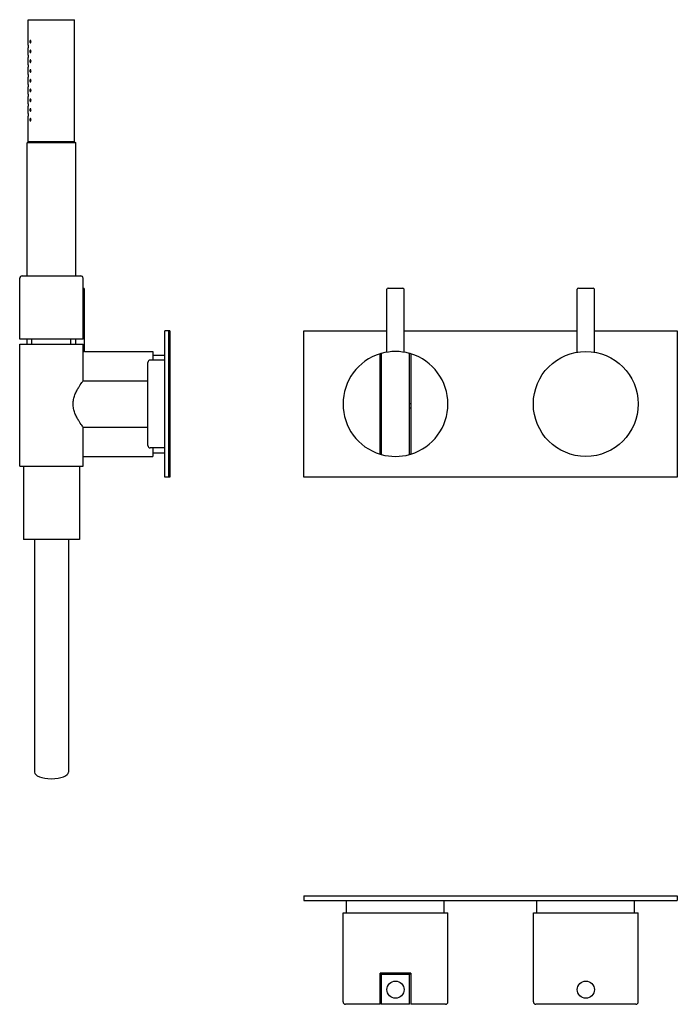
# Model space of a CAD drawing. Extents: x 108 to 589, y 643 to 1064.
# Drawn here: x 108 to 377, y 660 to 1064 of the extents above; entities that cross this region are included whole.
import ezdxf

# ---------------------------------------------------------------- set-up
doc = ezdxf.new("R2010")
doc.units = 0
doc.header["$LTSCALE"] = 10
doc.layers.get('0').update_dxf_attribs({"color": 2, "linetype": 'CONTINUOUS'})

msp = doc.modelspace()

# ---------------------------------------------------------------- linework, layer by layer
for p, q in [((111.1, 1063.62), (130.1, 1063.62)), ((111.1, 1053.12), (111.1, 1063.62)), ((130.1, 1013.62), (130.1, 1063.62)), ((111.1, 1049.12), (111.1, 1052.12)), ((111.1, 1045.12), (111.1, 1048.12)), ((111.1, 1041.12), (111.1, 1044.12)), ((111.1, 1037.12), (111.1, 1040.12)), ((111.1, 1033.12), (111.1, 1036.12)), ((111.1, 1029.12), (111.1, 1032.12)), ((111.1, 1025.12), (111.1, 1028.12)), ((111.1, 1013.62), (111.1, 1024.12)), ((111.1, 1013.62), (110.6, 1013.12)), ((130.6, 1013.12), (110.6, 1013.12)), ((110.6, 958.62), (110.6, 1013.12)), ((111.1, 1013.62), (130.1, 1013.62)), ((130.1, 1013.62), (111.1, 1013.62)), ((130.1, 1013.62), (130.6, 1013.12)), ((130.6, 958.62), (130.6, 1013.12)), ((107.6, 932.62), (107.6, 957.62)), ((108.6, 958.62), (120.6, 958.62)), ((120.6, 958.62), (132.6, 958.62)), ((133.6, 932.62), (133.6, 957.62)), ((134.1, 927.62), (134.1, 953.12)), ((258.09, 927.33), (258.09, 953.12)), ((258.59, 953.62), (264.59, 953.62)), ((265.09, 927.33), (265.09, 953.12)), ((336.09, 927.33), (336.09, 953.12)), ((336.59, 953.62), (342.59, 953.62)), ((343.09, 927.33), (343.09, 953.12)), ((120.6, 932.62), (107.6, 932.62)), ((110.6, 930.62), (110.6, 932.62)), ((112.6, 930.62), (112.6, 932.62)), ((133.6, 932.62), (120.6, 932.62)), ((128.6, 930.62), (128.6, 932.62)), ((130.6, 930.62), (130.6, 932.62)), ((167.1, 876.12), (167.1, 936.12)), ((168.6, 936.12), (167.1, 936.12)), ((168.6, 936.12), (168.6, 876.12)), ((169.1, 936.12), (168.6, 936.12)), ((169.1, 936.12), (169.1, 876.12)), ((224.09, 876.12), (224.09, 936.12)), ((224.09, 936.12), (258.09, 936.12)), ((265.09, 936.12), (336.09, 936.12)), ((343.09, 936.12), (377.09, 936.12)), ((377.09, 936.12), (377.09, 876.12)), ((107.6, 930.62), (120.6, 930.62)), ((107.6, 893.62), (107.6, 930.62)), ((120.6, 930.62), (133.6, 930.62)), ((133.6, 915.62), (133.6, 930.62)), ((134.1, 927.62), (162.1, 927.62)), ((167.1, 924.12), (161.1, 924.12)), ((162.1, 927.62), (162.1, 924.12)), ((162.1, 926.12), (167.1, 926.12)), ((255.29, 886.61), (255.29, 925.63)), ((255.79, 925.78), (255.79, 886.46)), ((267.39, 886.46), (267.39, 925.78)), ((267.89, 925.63), (267.89, 886.61)), ((160.1, 889.12), (160.1, 923.12)), ((133.6, 915.62), (160.1, 915.62)), ((255.79, 906.12), (255.29, 906.12)), ((255.29, 905.03), (255.79, 905.03)), ((267.89, 906.12), (267.39, 906.12)), ((267.39, 904.55), (267.89, 904.55)), ((133.6, 896.62), (160.1, 896.62)), ((133.6, 893.62), (133.6, 896.62)), ((107.6, 880.62), (107.6, 893.62)), ((133.6, 880.62), (133.6, 893.62)), ((167.1, 888.12), (161.1, 888.12)), ((162.1, 888.12), (162.1, 884.62)), ((133.6, 884.62), (162.1, 884.62)), ((162.1, 886.12), (167.1, 886.12)), ((107.6, 880.62), (133.6, 880.62)), ((109.1, 880.62), (109.1, 850.62)), ((132.1, 880.62), (132.1, 850.62)), ((168.6, 876.12), (167.1, 876.12)), ((169.1, 876.12), (168.6, 876.12)), ((377.09, 876.12), (224.09, 876.12)), ((120.6, 850.62), (109.1, 850.62)), ((113.6, 850.62), (113.6, 755.29)), ((132.1, 850.62), (120.6, 850.62)), ((127.6, 850.62), (127.6, 755.29)), ((224.09, 704.59), (224.09, 702.59)), ((224.09, 704.59), (377.09, 704.59)), ((224.09, 702.59), (377.09, 702.59)), ((241.59, 697.59), (241.59, 702.59)), ((281.59, 697.59), (281.59, 702.59)), ((319.59, 697.59), (319.59, 702.59)), ((359.59, 697.59), (359.59, 702.59)), ((377.09, 704.59), (377.09, 702.59)), ((240.09, 697.59), (283.09, 697.59)), ((240.09, 661.09), (240.09, 697.59)), ((283.09, 661.09), (283.09, 697.59)), ((318.09, 697.59), (361.09, 697.59)), ((318.09, 661.09), (318.09, 697.59)), ((361.09, 661.09), (361.09, 697.59)), ((255.29, 661.09), (255.29, 672.89)), ((267.89, 672.89), (255.29, 672.89)), ((255.79, 672.39), (255.29, 672.39)), ((255.79, 672.39), (255.79, 661.09)), ((255.79, 672.39), (267.39, 672.39)), ((267.39, 661.09), (267.39, 672.39)), ((267.89, 672.39), (267.39, 672.39)), ((267.89, 672.89), (267.89, 661.09)), ((255.29, 660.09), (241.09, 660.09)), ((267.39, 660.09), (255.79, 660.09)), ((282.09, 660.09), (267.89, 660.09)), ((360.09, 660.09), (319.09, 660.09))]:
    msp.add_line(p, q)
for centre, radius in [((339.59, 906.12), 21.5), ((261.59, 666.09), 3.5), ((339.59, 666.09), 3.5)]:
    msp.add_circle(centre, radius)
for centre, radius, start, end in [((108.6, 957.62), 1, 90, 180), ((132.6, 957.62), 1, 0, 90), ((133.6, 953.12), 0.5, 0, 90), ((258.59, 953.12), 0.5, 90, 180), ((264.59, 953.12), 0.5, 0, 90), ((336.59, 953.12), 0.5, 90, 180), ((342.59, 953.12), 0.5, 0, 90), ((161.1, 923.12), 1, 90, 180), ((261.59, 906.12), 21.5, 107.039, 252.961), ((261.59, 906.12), 21.5, 105.6504, 107.039), ((261.59, 906.12), 21.5, 74.3496, 105.6504), ((261.59, 906.12), 21.5, 72.961, 74.3496), ((261.59, 906.12), 21.5, 287.039, 72.961), ((161.1, 889.12), 1, 180, 270), ((261.59, 906.12), 21.5, 252.961, 254.3496), ((261.59, 906.12), 21.5, 254.3496, 285.6504), ((261.59, 906.12), 21.5, 285.6504, 287.039), ((241.09, 661.09), 1, 180, 270), ((282.09, 661.09), 1, 270, 0), ((319.09, 661.09), 1, 180, 270), ((360.09, 661.09), 1, 270, 0)]:
    msp.add_arc(centre, radius, start, end)
msp.add_ellipse((120.6, 755.29), major_axis=(7, 0), ratio=0.395301, start_param=3.141593, end_param=6.283185)
for points, knots in [([(112.23, 1054.62), (112.23, 1054.56), (112.22, 1054.49), (112.2, 1054.37), (112.18, 1054.32), (112.13, 1054.23), (112.1, 1054.19), (112.04, 1054.13), (112.01, 1054.12), (111.95, 1054.12), (111.92, 1054.13), (111.86, 1054.18), (111.84, 1054.22), (111.8, 1054.32), (111.79, 1054.37), (111.77, 1054.49), (111.76, 1054.56), (111.76, 1054.68), (111.77, 1054.75), (111.79, 1054.87), (111.8, 1054.92), (111.84, 1055.01), (111.86, 1055.05), (111.92, 1055.11), (111.95, 1055.12), (112.01, 1055.12), (112.04, 1055.11), (112.1, 1055.05), (112.13, 1055.01), (112.18, 1054.92), (112.2, 1054.87), (112.22, 1054.75), (112.23, 1054.68), (112.23, 1054.62)], [0, 0, 0, 0, 0.187805, 0.187805, 0.37561, 0.37561, 0.58671, 0.58671, 0.797809, 0.797809, 1.004479, 1.004479, 1.21115, 1.21115, 1.398408, 1.398408, 1.585666, 1.585666, 1.772923, 1.772923, 1.960181, 1.960181, 2.166852, 2.166852, 2.373522, 2.373522, 2.584621, 2.584621, 2.795721, 2.795721, 2.983526, 2.983526, 3.171331, 3.171331, 3.171331, 3.171331]), ([(111.1, 1053.12), (111.1, 1053.12), (111.1, 1053.11), (111.1, 1053.06), (111.1, 1053.02), (111.1, 1052.93), (111.11, 1052.87), (111.11, 1052.75), (111.11, 1052.68), (111.11, 1052.62)], [2.2605682, 2.2605682, 2.2605682, 2.2605682, 2.4489488, 2.4489488, 2.6373295, 2.6373295, 2.8257102, 2.8257102, 3.0140909, 3.0140909, 3.0140909, 3.0140909]), ([(111.11, 1052.62), (111.11, 1052.56), (111.11, 1052.49), (111.11, 1052.37), (111.1, 1052.31), (111.1, 1052.22), (111.1, 1052.18), (111.1, 1052.13), (111.1, 1052.12), (111.1, 1052.12)], [0, 0, 0, 0, 0.1883807, 0.1883807, 0.3767614, 0.3767614, 0.5651421, 0.5651421, 0.7535227, 0.7535227, 0.7535227, 0.7535227]), ([(112.23, 1050.62), (112.23, 1050.56), (112.22, 1050.49), (112.2, 1050.37), (112.18, 1050.32), (112.13, 1050.23), (112.1, 1050.19), (112.04, 1050.13), (112.01, 1050.12), (111.95, 1050.12), (111.92, 1050.13), (111.86, 1050.18), (111.84, 1050.22), (111.8, 1050.32), (111.79, 1050.37), (111.77, 1050.49), (111.76, 1050.56), (111.76, 1050.68), (111.77, 1050.75), (111.79, 1050.87), (111.8, 1050.92), (111.84, 1051.01), (111.86, 1051.05), (111.92, 1051.11), (111.95, 1051.12), (112.01, 1051.12), (112.04, 1051.11), (112.1, 1051.05), (112.13, 1051.01), (112.18, 1050.92), (112.2, 1050.87), (112.22, 1050.75), (112.23, 1050.68), (112.23, 1050.62)], [0, 0, 0, 0, 0.187805, 0.187805, 0.37561, 0.37561, 0.58671, 0.58671, 0.797809, 0.797809, 1.004479, 1.004479, 1.21115, 1.21115, 1.398408, 1.398408, 1.585666, 1.585666, 1.772923, 1.772923, 1.960181, 1.960181, 2.166852, 2.166852, 2.373522, 2.373522, 2.584621, 2.584621, 2.795721, 2.795721, 2.983526, 2.983526, 3.171331, 3.171331, 3.171331, 3.171331]), ([(111.1, 1049.12), (111.1, 1049.12), (111.1, 1049.11), (111.1, 1049.06), (111.1, 1049.02), (111.1, 1048.93), (111.11, 1048.87), (111.11, 1048.75), (111.11, 1048.68), (111.11, 1048.62)], [2.2605682, 2.2605682, 2.2605682, 2.2605682, 2.4489488, 2.4489488, 2.6373295, 2.6373295, 2.8257102, 2.8257102, 3.0140909, 3.0140909, 3.0140909, 3.0140909]), ([(111.11, 1048.62), (111.11, 1048.56), (111.11, 1048.49), (111.11, 1048.37), (111.1, 1048.31), (111.1, 1048.22), (111.1, 1048.18), (111.1, 1048.13), (111.1, 1048.12), (111.1, 1048.12)], [0, 0, 0, 0, 0.1883807, 0.1883807, 0.3767614, 0.3767614, 0.5651421, 0.5651421, 0.7535227, 0.7535227, 0.7535227, 0.7535227]), ([(112.23, 1046.62), (112.23, 1046.56), (112.22, 1046.49), (112.2, 1046.37), (112.18, 1046.32), (112.13, 1046.23), (112.1, 1046.19), (112.04, 1046.13), (112.01, 1046.12), (111.95, 1046.12), (111.92, 1046.13), (111.86, 1046.18), (111.84, 1046.22), (111.8, 1046.32), (111.79, 1046.37), (111.77, 1046.49), (111.76, 1046.56), (111.76, 1046.68), (111.77, 1046.75), (111.79, 1046.87), (111.8, 1046.92), (111.84, 1047.01), (111.86, 1047.05), (111.92, 1047.11), (111.95, 1047.12), (112.01, 1047.12), (112.04, 1047.11), (112.1, 1047.05), (112.13, 1047.01), (112.18, 1046.92), (112.2, 1046.87), (112.22, 1046.75), (112.23, 1046.68), (112.23, 1046.62)], [0, 0, 0, 0, 0.187805, 0.187805, 0.37561, 0.37561, 0.58671, 0.58671, 0.797809, 0.797809, 1.004479, 1.004479, 1.21115, 1.21115, 1.398408, 1.398408, 1.585666, 1.585666, 1.772923, 1.772923, 1.960181, 1.960181, 2.166852, 2.166852, 2.373522, 2.373522, 2.584621, 2.584621, 2.795721, 2.795721, 2.983526, 2.983526, 3.171331, 3.171331, 3.171331, 3.171331]), ([(111.1, 1045.12), (111.1, 1045.12), (111.1, 1045.11), (111.1, 1045.06), (111.1, 1045.02), (111.1, 1044.93), (111.11, 1044.87), (111.11, 1044.75), (111.11, 1044.68), (111.11, 1044.62)], [2.2605682, 2.2605682, 2.2605682, 2.2605682, 2.4489488, 2.4489488, 2.6373295, 2.6373295, 2.8257102, 2.8257102, 3.0140909, 3.0140909, 3.0140909, 3.0140909]), ([(111.11, 1044.62), (111.11, 1044.56), (111.11, 1044.49), (111.11, 1044.37), (111.1, 1044.31), (111.1, 1044.22), (111.1, 1044.18), (111.1, 1044.13), (111.1, 1044.12), (111.1, 1044.12)], [0, 0, 0, 0, 0.1883807, 0.1883807, 0.3767614, 0.3767614, 0.5651421, 0.5651421, 0.7535227, 0.7535227, 0.7535227, 0.7535227]), ([(111.1, 1041.12), (111.1, 1041.12), (111.1, 1041.11), (111.1, 1041.06), (111.1, 1041.02), (111.1, 1040.93), (111.11, 1040.87), (111.11, 1040.75), (111.11, 1040.68), (111.11, 1040.62)], [2.2605682, 2.2605682, 2.2605682, 2.2605682, 2.4489488, 2.4489488, 2.6373295, 2.6373295, 2.8257102, 2.8257102, 3.0140909, 3.0140909, 3.0140909, 3.0140909]), ([(112.23, 1042.62), (112.23, 1042.56), (112.22, 1042.49), (112.2, 1042.37), (112.18, 1042.32), (112.13, 1042.23), (112.1, 1042.19), (112.04, 1042.13), (112.01, 1042.12), (111.95, 1042.12), (111.92, 1042.13), (111.86, 1042.18), (111.84, 1042.22), (111.8, 1042.32), (111.79, 1042.37), (111.77, 1042.49), (111.76, 1042.56), (111.76, 1042.68), (111.77, 1042.75), (111.79, 1042.87), (111.8, 1042.92), (111.84, 1043.01), (111.86, 1043.05), (111.92, 1043.11), (111.95, 1043.12), (112.01, 1043.12), (112.04, 1043.11), (112.1, 1043.05), (112.13, 1043.01), (112.18, 1042.92), (112.2, 1042.87), (112.22, 1042.75), (112.23, 1042.68), (112.23, 1042.62)], [0, 0, 0, 0, 0.187805, 0.187805, 0.37561, 0.37561, 0.58671, 0.58671, 0.797809, 0.797809, 1.004479, 1.004479, 1.21115, 1.21115, 1.398408, 1.398408, 1.585666, 1.585666, 1.772923, 1.772923, 1.960181, 1.960181, 2.166852, 2.166852, 2.373522, 2.373522, 2.584621, 2.584621, 2.795721, 2.795721, 2.983526, 2.983526, 3.171331, 3.171331, 3.171331, 3.171331]), ([(111.11, 1040.62), (111.11, 1040.56), (111.11, 1040.49), (111.11, 1040.37), (111.1, 1040.31), (111.1, 1040.22), (111.1, 1040.18), (111.1, 1040.13), (111.1, 1040.12), (111.1, 1040.12)], [0, 0, 0, 0, 0.1883807, 0.1883807, 0.3767614, 0.3767614, 0.5651421, 0.5651421, 0.7535227, 0.7535227, 0.7535227, 0.7535227]), ([(111.1, 1037.12), (111.1, 1037.12), (111.1, 1037.11), (111.1, 1037.06), (111.1, 1037.02), (111.1, 1036.93), (111.11, 1036.87), (111.11, 1036.75), (111.11, 1036.68), (111.11, 1036.62)], [2.2605682, 2.2605682, 2.2605682, 2.2605682, 2.4489488, 2.4489488, 2.6373295, 2.6373295, 2.8257102, 2.8257102, 3.0140909, 3.0140909, 3.0140909, 3.0140909]), ([(112.23, 1038.62), (112.23, 1038.56), (112.22, 1038.49), (112.2, 1038.37), (112.18, 1038.32), (112.13, 1038.23), (112.1, 1038.19), (112.04, 1038.13), (112.01, 1038.12), (111.95, 1038.12), (111.92, 1038.13), (111.86, 1038.18), (111.84, 1038.22), (111.8, 1038.32), (111.79, 1038.37), (111.77, 1038.49), (111.76, 1038.56), (111.76, 1038.68), (111.77, 1038.75), (111.79, 1038.87), (111.8, 1038.92), (111.84, 1039.01), (111.86, 1039.05), (111.92, 1039.11), (111.95, 1039.12), (112.01, 1039.12), (112.04, 1039.11), (112.1, 1039.05), (112.13, 1039.01), (112.18, 1038.92), (112.2, 1038.87), (112.22, 1038.75), (112.23, 1038.68), (112.23, 1038.62)], [0, 0, 0, 0, 0.187805, 0.187805, 0.37561, 0.37561, 0.58671, 0.58671, 0.797809, 0.797809, 1.004479, 1.004479, 1.21115, 1.21115, 1.398408, 1.398408, 1.585666, 1.585666, 1.772923, 1.772923, 1.960181, 1.960181, 2.166852, 2.166852, 2.373522, 2.373522, 2.584621, 2.584621, 2.795721, 2.795721, 2.983526, 2.983526, 3.171331, 3.171331, 3.171331, 3.171331]), ([(111.11, 1036.62), (111.11, 1036.56), (111.11, 1036.49), (111.11, 1036.37), (111.1, 1036.31), (111.1, 1036.22), (111.1, 1036.18), (111.1, 1036.13), (111.1, 1036.12), (111.1, 1036.12)], [0, 0, 0, 0, 0.1883807, 0.1883807, 0.3767614, 0.3767614, 0.5651421, 0.5651421, 0.7535227, 0.7535227, 0.7535227, 0.7535227]), ([(111.1, 1033.12), (111.1, 1033.12), (111.1, 1033.11), (111.1, 1033.06), (111.1, 1033.02), (111.1, 1032.93), (111.11, 1032.87), (111.11, 1032.75), (111.11, 1032.68), (111.11, 1032.62)], [2.2605682, 2.2605682, 2.2605682, 2.2605682, 2.4489488, 2.4489488, 2.6373295, 2.6373295, 2.8257102, 2.8257102, 3.0140909, 3.0140909, 3.0140909, 3.0140909]), ([(112.23, 1034.62), (112.23, 1034.56), (112.22, 1034.49), (112.19, 1034.36), (112.17, 1034.31), (112.13, 1034.22), (112.1, 1034.18), (112.04, 1034.13), (112.01, 1034.12), (111.95, 1034.12), (111.92, 1034.13), (111.87, 1034.18), (111.84, 1034.22), (111.8, 1034.31), (111.79, 1034.37), (111.77, 1034.49), (111.76, 1034.56), (111.76, 1034.68), (111.77, 1034.75), (111.79, 1034.87), (111.8, 1034.92), (111.84, 1035.01), (111.86, 1035.05), (111.92, 1035.11), (111.95, 1035.12), (112.01, 1035.12), (112.04, 1035.11), (112.1, 1035.05), (112.13, 1035.01), (112.18, 1034.92), (112.2, 1034.87), (112.22, 1034.75), (112.23, 1034.68), (112.23, 1034.62)], [0, 0, 0, 0, 0.193649, 0.193649, 0.387298, 0.387298, 0.592587, 0.592587, 0.797877, 0.797877, 1.000222, 1.000222, 1.202568, 1.202568, 1.394161, 1.394161, 1.585755, 1.585755, 1.773013, 1.773013, 1.960271, 1.960271, 2.166941, 2.166941, 2.373611, 2.373611, 2.584711, 2.584711, 2.795811, 2.795811, 2.983616, 2.983616, 3.17142, 3.17142, 3.17142, 3.17142]), ([(111.11, 1032.62), (111.11, 1032.56), (111.11, 1032.49), (111.11, 1032.37), (111.1, 1032.31), (111.1, 1032.22), (111.1, 1032.18), (111.1, 1032.13), (111.1, 1032.12), (111.1, 1032.12)], [0, 0, 0, 0, 0.1883807, 0.1883807, 0.3767614, 0.3767614, 0.5651421, 0.5651421, 0.7535227, 0.7535227, 0.7535227, 0.7535227]), ([(111.1, 1029.12), (111.1, 1029.12), (111.1, 1029.11), (111.1, 1029.06), (111.1, 1029.02), (111.1, 1028.93), (111.11, 1028.87), (111.11, 1028.75), (111.11, 1028.68), (111.11, 1028.62)], [2.2605682, 2.2605682, 2.2605682, 2.2605682, 2.4489488, 2.4489488, 2.6373295, 2.6373295, 2.8257102, 2.8257102, 3.0140909, 3.0140909, 3.0140909, 3.0140909]), ([(112.23, 1030.62), (112.23, 1030.56), (112.22, 1030.49), (112.2, 1030.37), (112.18, 1030.32), (112.13, 1030.23), (112.1, 1030.19), (112.04, 1030.13), (112.01, 1030.12), (111.95, 1030.12), (111.92, 1030.13), (111.86, 1030.18), (111.84, 1030.22), (111.8, 1030.32), (111.79, 1030.37), (111.77, 1030.49), (111.76, 1030.56), (111.76, 1030.68), (111.77, 1030.75), (111.79, 1030.87), (111.8, 1030.92), (111.84, 1031.01), (111.86, 1031.05), (111.92, 1031.11), (111.95, 1031.12), (112.01, 1031.12), (112.04, 1031.11), (112.1, 1031.05), (112.13, 1031.01), (112.18, 1030.92), (112.2, 1030.87), (112.22, 1030.75), (112.23, 1030.68), (112.23, 1030.62)], [0, 0, 0, 0, 0.187805, 0.187805, 0.37561, 0.37561, 0.58671, 0.58671, 0.797809, 0.797809, 1.004479, 1.004479, 1.21115, 1.21115, 1.398408, 1.398408, 1.585666, 1.585666, 1.772923, 1.772923, 1.960181, 1.960181, 2.166852, 2.166852, 2.373522, 2.373522, 2.584621, 2.584621, 2.795721, 2.795721, 2.983526, 2.983526, 3.171331, 3.171331, 3.171331, 3.171331]), ([(111.11, 1028.62), (111.11, 1028.56), (111.11, 1028.49), (111.11, 1028.37), (111.1, 1028.31), (111.1, 1028.22), (111.1, 1028.18), (111.1, 1028.13), (111.1, 1028.12), (111.1, 1028.12)], [0, 0, 0, 0, 0.1883807, 0.1883807, 0.3767614, 0.3767614, 0.5651421, 0.5651421, 0.7535227, 0.7535227, 0.7535227, 0.7535227]), ([(111.1, 1025.12), (111.1, 1025.12), (111.1, 1025.11), (111.1, 1025.06), (111.1, 1025.02), (111.1, 1024.93), (111.11, 1024.87), (111.11, 1024.75), (111.11, 1024.68), (111.11, 1024.62)], [2.2605682, 2.2605682, 2.2605682, 2.2605682, 2.4489488, 2.4489488, 2.6373295, 2.6373295, 2.8257102, 2.8257102, 3.0140909, 3.0140909, 3.0140909, 3.0140909]), ([(112.23, 1026.62), (112.23, 1026.56), (112.22, 1026.49), (112.2, 1026.37), (112.18, 1026.32), (112.13, 1026.23), (112.1, 1026.19), (112.04, 1026.13), (112.01, 1026.12), (111.95, 1026.12), (111.92, 1026.13), (111.86, 1026.18), (111.84, 1026.22), (111.8, 1026.32), (111.79, 1026.37), (111.77, 1026.49), (111.76, 1026.56), (111.76, 1026.68), (111.77, 1026.75), (111.79, 1026.87), (111.8, 1026.92), (111.84, 1027.01), (111.86, 1027.05), (111.92, 1027.11), (111.95, 1027.12), (112.01, 1027.12), (112.04, 1027.11), (112.1, 1027.05), (112.13, 1027.01), (112.18, 1026.92), (112.2, 1026.87), (112.22, 1026.75), (112.23, 1026.68), (112.23, 1026.62)], [0, 0, 0, 0, 0.187805, 0.187805, 0.37561, 0.37561, 0.58671, 0.58671, 0.797809, 0.797809, 1.004479, 1.004479, 1.21115, 1.21115, 1.398408, 1.398408, 1.585666, 1.585666, 1.772923, 1.772923, 1.960181, 1.960181, 2.166852, 2.166852, 2.373522, 2.373522, 2.584621, 2.584621, 2.795721, 2.795721, 2.983526, 2.983526, 3.171331, 3.171331, 3.171331, 3.171331]), ([(111.11, 1024.62), (111.11, 1024.56), (111.11, 1024.49), (111.11, 1024.37), (111.1, 1024.31), (111.1, 1024.22), (111.1, 1024.18), (111.1, 1024.13), (111.1, 1024.12), (111.1, 1024.12)], [0, 0, 0, 0, 0.1883807, 0.1883807, 0.3767614, 0.3767614, 0.5651421, 0.5651421, 0.7535227, 0.7535227, 0.7535227, 0.7535227]), ([(112.23, 1022.62), (112.23, 1022.56), (112.22, 1022.49), (112.2, 1022.37), (112.18, 1022.32), (112.13, 1022.23), (112.1, 1022.19), (112.04, 1022.13), (112.01, 1022.12), (111.95, 1022.12), (111.92, 1022.13), (111.86, 1022.18), (111.84, 1022.22), (111.8, 1022.32), (111.79, 1022.37), (111.77, 1022.49), (111.76, 1022.56), (111.76, 1022.68), (111.77, 1022.75), (111.79, 1022.87), (111.8, 1022.92), (111.84, 1023.01), (111.86, 1023.05), (111.92, 1023.11), (111.95, 1023.12), (112.01, 1023.12), (112.04, 1023.11), (112.1, 1023.05), (112.13, 1023.01), (112.18, 1022.92), (112.2, 1022.87), (112.22, 1022.75), (112.23, 1022.68), (112.23, 1022.62)], [0, 0, 0, 0, 0.187805, 0.187805, 0.37561, 0.37561, 0.58671, 0.58671, 0.797809, 0.797809, 1.004479, 1.004479, 1.21115, 1.21115, 1.398408, 1.398408, 1.585666, 1.585666, 1.772923, 1.772923, 1.960181, 1.960181, 2.166852, 2.166852, 2.373522, 2.373522, 2.584621, 2.584621, 2.795721, 2.795721, 2.983526, 2.983526, 3.171331, 3.171331, 3.171331, 3.171331]), ([(134.1, 927.62), (134.1, 927.62), (134.07, 927.62), (133.99, 927.6), (133.92, 927.59), (133.76, 927.57), (133.68, 927.56), (133.6, 927.54)], [15.85119, 15.85119, 15.85119, 15.85119, 16.511648, 16.511648, 17.172107, 17.172107, 17.662235, 17.662235, 17.662235, 17.662235]), ([(255.29, 925.63), (255.29, 925.69), (255.29, 925.77), (255.29, 925.91), (255.29, 925.98), (255.29, 926.1), (255.29, 926.16), (255.29, 926.28), (255.29, 926.33), (255.29, 926.42), (255.29, 926.47), (255.29, 926.54), (255.29, 926.57), (255.29, 926.62), (255.29, 926.64), (255.29, 926.67), (255.29, 926.68), (255.29, 926.68)], [4.558512, 4.558512, 4.558512, 4.558512, 4.755895, 4.755895, 4.953279, 4.953279, 5.145467, 5.145467, 5.337655, 5.337655, 5.524302, 5.524302, 5.71095, 5.71095, 5.893338, 5.893338, 6.075725, 6.075725, 6.075725, 6.075725]), ([(255.79, 926.82), (255.79, 926.82), (255.79, 926.82), (255.79, 926.79), (255.79, 926.77), (255.79, 926.72), (255.79, 926.69), (255.79, 926.61), (255.79, 926.57), (255.79, 926.48), (255.79, 926.42), (255.79, 926.31), (255.79, 926.25), (255.79, 926.13), (255.79, 926.06), (255.79, 925.92), (255.79, 925.85), (255.79, 925.78)], [6.050941, 6.050941, 6.050941, 6.050941, 6.233761, 6.233761, 6.416582, 6.416582, 6.602986, 6.602986, 6.78939, 6.78939, 6.980439, 6.980439, 7.171489, 7.171489, 7.366874, 7.366874, 7.562259, 7.562259, 7.562259, 7.562259]), ([(267.39, 925.78), (267.39, 925.85), (267.39, 925.92), (267.39, 926.06), (267.39, 926.13), (267.39, 926.25), (267.39, 926.31), (267.39, 926.42), (267.39, 926.48), (267.39, 926.57), (267.39, 926.61), (267.39, 926.69), (267.39, 926.72), (267.39, 926.77), (267.39, 926.79), (267.39, 926.82), (267.39, 926.82), (267.39, 926.82)], [4.539623, 4.539623, 4.539623, 4.539623, 4.735008, 4.735008, 4.930394, 4.930394, 5.121443, 5.121443, 5.312492, 5.312492, 5.498896, 5.498896, 5.685301, 5.685301, 5.868121, 5.868121, 6.050941, 6.050941, 6.050941, 6.050941]), ([(267.89, 926.68), (267.89, 926.68), (267.89, 926.67), (267.89, 926.64), (267.89, 926.62), (267.89, 926.57), (267.89, 926.54), (267.89, 926.47), (267.89, 926.42), (267.89, 926.33), (267.89, 926.28), (267.89, 926.16), (267.89, 926.1), (267.89, 925.98), (267.89, 925.91), (267.89, 925.77), (267.89, 925.69), (267.89, 925.63)], [6.075725, 6.075725, 6.075725, 6.075725, 6.258113, 6.258113, 6.4405, 6.4405, 6.627148, 6.627148, 6.813796, 6.813796, 7.005984, 7.005984, 7.198172, 7.198172, 7.395555, 7.395555, 7.592939, 7.592939, 7.592939, 7.592939]), ([(133.6, 896.62), (133.6, 896.62), (133.55, 896.68), (133.37, 896.94), (133.23, 897.13), (132.88, 897.62), (132.67, 897.92), (132.22, 898.61), (131.97, 899), (131.48, 899.81), (131.21, 900.28), (130.69, 901.29), (130.43, 901.84), (129.99, 902.99), (129.8, 903.6), (129.6, 904.53), (129.55, 904.85), (129.49, 905.48), (129.47, 905.8), (129.47, 906.44), (129.49, 906.76), (129.55, 907.39), (129.6, 907.7), (129.8, 908.64), (129.99, 909.25), (130.43, 910.4), (130.69, 910.95), (131.21, 911.96), (131.48, 912.42), (131.97, 913.24), (132.22, 913.63), (132.67, 914.32), (132.88, 914.62), (133.23, 915.11), (133.37, 915.3), (133.55, 915.56), (133.6, 915.62), (133.6, 915.62)], [15.085899, 15.085899, 15.085899, 15.085899, 16.954395, 16.954395, 18.822892, 18.822892, 20.691389, 20.691389, 22.559886, 22.559886, 24.462864, 24.462864, 26.365842, 26.365842, 28.26882, 28.26882, 29.220308, 29.220308, 30.171797, 30.171797, 31.123286, 31.123286, 32.074775, 32.074775, 33.977753, 33.977753, 35.880731, 35.880731, 37.783709, 37.783709, 39.652206, 39.652206, 41.520703, 41.520703, 43.389199, 43.389199, 45.257696, 45.257696, 45.257696, 45.257696]), ([(255.29, 885.56), (255.29, 885.56), (255.29, 885.57), (255.29, 885.6), (255.29, 885.62), (255.29, 885.66), (255.29, 885.7), (255.29, 885.77), (255.29, 885.82), (255.29, 885.91), (255.29, 885.96), (255.29, 886.08), (255.29, 886.14), (255.29, 886.26), (255.29, 886.33), (255.29, 886.47), (255.29, 886.55), (255.29, 886.61)], [6.075725, 6.075725, 6.075725, 6.075725, 6.258113, 6.258113, 6.4405, 6.4405, 6.627148, 6.627148, 6.813796, 6.813796, 7.005984, 7.005984, 7.198172, 7.198172, 7.395555, 7.395555, 7.592939, 7.592939, 7.592939, 7.592939]), ([(255.79, 886.46), (255.79, 886.39), (255.79, 886.32), (255.79, 886.18), (255.79, 886.11), (255.79, 885.99), (255.79, 885.93), (255.79, 885.82), (255.79, 885.76), (255.79, 885.67), (255.79, 885.63), (255.79, 885.55), (255.79, 885.52), (255.79, 885.47), (255.79, 885.45), (255.79, 885.42), (255.79, 885.42), (255.79, 885.42)], [4.539623, 4.539623, 4.539623, 4.539623, 4.735008, 4.735008, 4.930394, 4.930394, 5.121443, 5.121443, 5.312492, 5.312492, 5.498896, 5.498896, 5.685301, 5.685301, 5.868121, 5.868121, 6.050941, 6.050941, 6.050941, 6.050941]), ([(267.39, 885.42), (267.39, 885.42), (267.39, 885.42), (267.39, 885.45), (267.39, 885.47), (267.39, 885.52), (267.39, 885.55), (267.39, 885.63), (267.39, 885.67), (267.39, 885.76), (267.39, 885.82), (267.39, 885.93), (267.39, 885.99), (267.39, 886.11), (267.39, 886.18), (267.39, 886.32), (267.39, 886.39), (267.39, 886.46)], [6.050941, 6.050941, 6.050941, 6.050941, 6.233761, 6.233761, 6.416582, 6.416582, 6.602986, 6.602986, 6.78939, 6.78939, 6.980439, 6.980439, 7.171489, 7.171489, 7.366874, 7.366874, 7.562259, 7.562259, 7.562259, 7.562259]), ([(267.89, 886.61), (267.89, 886.55), (267.89, 886.47), (267.89, 886.33), (267.89, 886.26), (267.89, 886.14), (267.89, 886.08), (267.89, 885.96), (267.89, 885.91), (267.89, 885.82), (267.89, 885.77), (267.89, 885.7), (267.89, 885.66), (267.89, 885.62), (267.89, 885.6), (267.89, 885.57), (267.89, 885.56), (267.89, 885.56)], [4.558512, 4.558512, 4.558512, 4.558512, 4.755895, 4.755895, 4.953279, 4.953279, 5.145467, 5.145467, 5.337655, 5.337655, 5.524302, 5.524302, 5.71095, 5.71095, 5.893338, 5.893338, 6.075725, 6.075725, 6.075725, 6.075725]), ([(255.29, 660.09), (255.29, 660.09), (255.29, 660.09), (255.29, 660.12), (255.29, 660.14), (255.29, 660.19), (255.29, 660.22), (255.29, 660.3), (255.29, 660.34), (255.29, 660.43), (255.29, 660.48), (255.29, 660.59), (255.29, 660.65), (255.29, 660.77), (255.29, 660.83), (255.29, 660.96), (255.29, 661.03), (255.29, 661.09)], [4.558512, 4.558512, 4.558512, 4.558512, 4.755895, 4.755895, 4.953279, 4.953279, 5.145467, 5.145467, 5.337655, 5.337655, 5.524302, 5.524302, 5.71095, 5.71095, 5.893338, 5.893338, 6.075725, 6.075725, 6.075725, 6.075725]), ([(255.79, 661.09), (255.79, 661.03), (255.79, 660.96), (255.79, 660.83), (255.79, 660.77), (255.79, 660.65), (255.79, 660.59), (255.79, 660.48), (255.79, 660.43), (255.79, 660.34), (255.79, 660.3), (255.79, 660.22), (255.79, 660.19), (255.79, 660.14), (255.79, 660.12), (255.79, 660.09), (255.79, 660.09), (255.79, 660.09)], [6.050941, 6.050941, 6.050941, 6.050941, 6.233761, 6.233761, 6.416582, 6.416582, 6.602986, 6.602986, 6.78939, 6.78939, 6.980439, 6.980439, 7.171489, 7.171489, 7.366874, 7.366874, 7.562259, 7.562259, 7.562259, 7.562259]), ([(267.39, 660.09), (267.39, 660.09), (267.39, 660.09), (267.39, 660.12), (267.39, 660.14), (267.39, 660.19), (267.39, 660.22), (267.39, 660.3), (267.39, 660.34), (267.39, 660.43), (267.39, 660.48), (267.39, 660.59), (267.39, 660.65), (267.39, 660.77), (267.39, 660.83), (267.39, 660.96), (267.39, 661.03), (267.39, 661.09)], [4.539623, 4.539623, 4.539623, 4.539623, 4.735008, 4.735008, 4.930394, 4.930394, 5.121443, 5.121443, 5.312492, 5.312492, 5.498896, 5.498896, 5.685301, 5.685301, 5.868121, 5.868121, 6.050941, 6.050941, 6.050941, 6.050941]), ([(267.89, 661.09), (267.89, 661.03), (267.89, 660.96), (267.89, 660.83), (267.89, 660.77), (267.89, 660.65), (267.89, 660.59), (267.89, 660.48), (267.89, 660.43), (267.89, 660.34), (267.89, 660.3), (267.89, 660.22), (267.89, 660.19), (267.89, 660.14), (267.89, 660.12), (267.89, 660.09), (267.89, 660.09), (267.89, 660.09)], [6.075725, 6.075725, 6.075725, 6.075725, 6.258113, 6.258113, 6.4405, 6.4405, 6.627148, 6.627148, 6.813796, 6.813796, 7.005984, 7.005984, 7.198172, 7.198172, 7.395555, 7.395555, 7.592939, 7.592939, 7.592939, 7.592939])]:
    msp.add_open_spline(points, degree=3, knots=knots)

doc.saveas('drawing.dxf')
